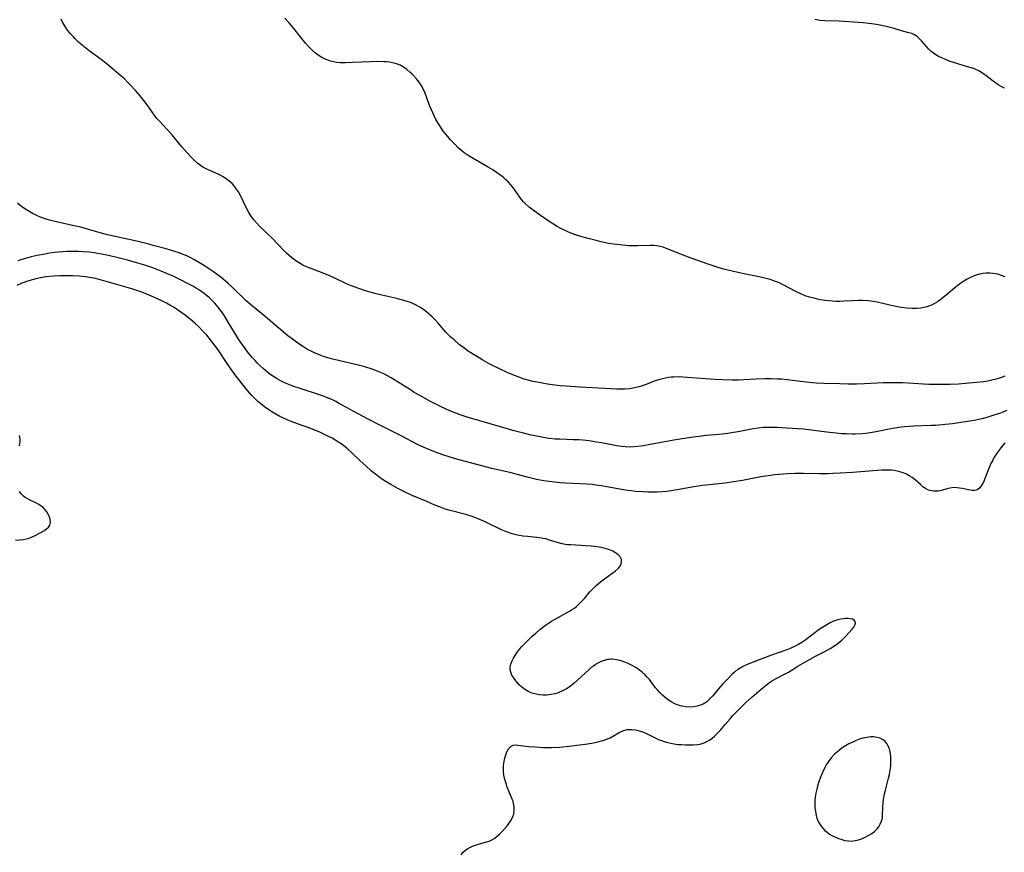
# Model space of a CAD drawing. Units: inches. Extents: x 2045407 to 2050862, y 173999 to 179448.
# Drawn here: x 2047617 to 2047799, y 177851 to 178005 of the extents above; entities that cross this region are included whole.
import ezdxf

# ---------------------------------------------------------------- set-up
doc = ezdxf.new("R2010")
doc.units = ezdxf.units.IN
doc.header["$MEASUREMENT"] = 0
doc.layers.add('c_33_T14S_R18E', color=1, linetype='Continuous')

msp = doc.modelspace()

# ---------------------------------------------------------------- linework, layer by layer
at = {"layer": 'c_33_T14S_R18E'}
for points in [[(2047798.63, 177938.9, 1120), (2047797.83, 177938.59, 1120), (2047796.99, 177938.33, 1120), (2047796.22, 177938.15, 1120), (2047795.44, 177938, 1120), (2047794.65, 177937.88, 1120), (2047793.37, 177937.72, 1120), (2047791.95, 177937.58, 1120), (2047790.03, 177937.43, 1120), (2047788.42, 177937.36, 1120), (2047787.55, 177937.34, 1120), (2047786.29, 177937.34, 1120), (2047784.59, 177937.39, 1120), (2047779.79, 177937.65, 1120), (2047778.24, 177937.69, 1120), (2047777.45, 177937.7, 1120), (2047776.11, 177937.67, 1120), (2047772.68, 177937.5, 1120), (2047771.22, 177937.45, 1120), (2047769.63, 177937.44, 1120), (2047768.12, 177937.46, 1120), (2047765.18, 177937.53, 1120), (2047763.73, 177937.62, 1120), (2047761.89, 177937.8, 1120), (2047758.39, 177938.24, 1120), (2047757.35, 177938.33, 1120), (2047756.61, 177938.38, 1120), (2047755.41, 177938.42, 1120), (2047754.17, 177938.41, 1120), (2047752.65, 177938.34, 1120), (2047750.36, 177938.21, 1120), (2047749.39, 177938.18, 1120), (2047748.24, 177938.17, 1120), (2047746.44, 177938.22, 1120), (2047745.04, 177938.29, 1120), (2047739.13, 177938.72, 1120), (2047738.31, 177938.75, 1120), (2047737.45, 177938.74, 1120), (2047736.96, 177938.71, 1120), (2047736.47, 177938.65, 1120), (2047735.9, 177938.56, 1120), (2047735.33, 177938.43, 1120), (2047734.64, 177938.24, 1120), (2047733.83, 177937.96, 1120), (2047732.33, 177937.36, 1120), (2047731.78, 177937.16, 1120), (2047731.22, 177936.98, 1120), (2047730.72, 177936.85, 1120), (2047730.2, 177936.73, 1120), (2047729.33, 177936.59, 1120), (2047728.39, 177936.51, 1120), (2047727.64, 177936.5, 1120), (2047726.89, 177936.53, 1120), (2047724.72, 177936.65, 1120), (2047722.41, 177936.74, 1120), (2047720.03, 177936.87, 1120), (2047717.54, 177937.03, 1120), (2047716.42, 177937.13, 1120), (2047715.47, 177937.24, 1120), (2047714.13, 177937.43, 1120), (2047713.41, 177937.54, 1120), (2047712.17, 177937.77, 1120), (2047711.44, 177937.92, 1120), (2047710.29, 177938.22, 1120), (2047709.76, 177938.38, 1120), (2047708.96, 177938.65, 1120), (2047708.17, 177938.95, 1120), (2047706.76, 177939.54, 1120), (2047705.24, 177940.25, 1120), (2047703.45, 177941.15, 1120), (2047702.12, 177941.88, 1120), (2047701.45, 177942.27, 1120), (2047700.26, 177943.01, 1120), (2047699.46, 177943.55, 1120), (2047698.67, 177944.11, 1120), (2047697.86, 177944.72, 1120), (2047696.84, 177945.59, 1120), (2047696.26, 177946.12, 1120), (2047695.7, 177946.67, 1120), (2047695.34, 177947.05, 1120), (2047693.89, 177948.71, 1120), (2047693.36, 177949.3, 1120), (2047692.8, 177949.86, 1120), (2047692.44, 177950.2, 1120), (2047692.17, 177950.43, 1120), (2047691.5, 177950.96, 1120), (2047690.79, 177951.45, 1120), (2047690.48, 177951.64, 1120), (2047689.86, 177952, 1120), (2047689.21, 177952.31, 1120), (2047688.94, 177952.43, 1120), (2047688.14, 177952.72, 1120), (2047687.33, 177952.97, 1120), (2047686.23, 177953.24, 1120), (2047683.48, 177953.84, 1120), (2047682.17, 177954.16, 1120), (2047680.45, 177954.66, 1120), (2047679.21, 177955.08, 1120), (2047678.39, 177955.39, 1120), (2047677.1, 177955.92, 1120), (2047674.7, 177957.05, 1120), (2047673.7, 177957.5, 1120), (2047672.64, 177957.94, 1120), (2047670.26, 177958.84, 1120), (2047669.56, 177959.12, 1120), (2047668.87, 177959.43, 1120), (2047668.37, 177959.7, 1120), (2047667.61, 177960.19, 1120), (2047666.88, 177960.74, 1120), (2047666.38, 177961.17, 1120), (2047665.9, 177961.62, 1120), (2047665.33, 177962.19, 1120), (2047663.26, 177964.32, 1120), (2047660.91, 177966.61, 1120), (2047660.36, 177967.19, 1120), (2047659.84, 177967.79, 1120), (2047659.57, 177968.15, 1120), (2047659.29, 177968.55, 1120), (2047658.86, 177969.27, 1120), (2047658.44, 177970.08, 1120), (2047657.41, 177972.17, 1120), (2047656.97, 177972.97, 1120), (2047656.47, 177973.72, 1120), (2047656.22, 177974.04, 1120), (2047655.82, 177974.48, 1120), (2047655.3, 177974.95, 1120), (2047654.74, 177975.37, 1120), (2047654.18, 177975.73, 1120), (2047653.72, 177975.99, 1120), (2047653.25, 177976.23, 1120), (2047651.71, 177976.9, 1120), (2047651.15, 177977.15, 1120), (2047650.76, 177977.35, 1120), (2047650.42, 177977.54, 1120), (2047650, 177977.81, 1120), (2047649.42, 177978.25, 1120), (2047648.87, 177978.74, 1120), (2047648.38, 177979.22, 1120), (2047647.45, 177980.23, 1120), (2047646.56, 177981.28, 1120), (2047645.2, 177982.95, 1120), (2047644.75, 177983.48, 1120), (2047643.78, 177984.54, 1120), (2047642.38, 177986.01, 1120), (2047641.92, 177986.54, 1120), (2047641.43, 177987.16, 1120), (2047640.12, 177989.02, 1120), (2047639.29, 177990.12, 1120), (2047638.82, 177990.69, 1120), (2047637.94, 177991.7, 1120), (2047637.04, 177992.69, 1120), (2047636.5, 177993.25, 1120), (2047635.91, 177993.81, 1120), (2047635.3, 177994.36, 1120), (2047632.79, 177996.47, 1120), (2047631.63, 177997.39, 1120), (2047629.41, 177999.04, 1120), (2047628.19, 177999.99, 1120), (2047627.46, 178000.62, 1120), (2047626.75, 178001.28, 1120), (2047626.48, 178001.57, 1120), (2047625.86, 178002.27, 1120), (2047625.3, 178003.01, 1120), (2047624.88, 178003.63, 1120), (2047624.5, 178004.28, 1120), (2047624.21, 178004.84, 1120)], [(2047798.7, 177957.28, 1122), (2047798, 177957.53, 1122), (2047797.3, 177957.73, 1122), (2047796.47, 177957.88, 1122), (2047795.81, 177957.93, 1122), (2047795.15, 177957.93, 1122), (2047794.52, 177957.87, 1122), (2047793.93, 177957.75, 1122), (2047793.34, 177957.58, 1122), (2047792.93, 177957.43, 1122), (2047792.27, 177957.15, 1122), (2047791.62, 177956.81, 1122), (2047791.03, 177956.46, 1122), (2047790.32, 177955.96, 1122), (2047789.38, 177955.22, 1122), (2047787.77, 177953.89, 1122), (2047786.59, 177952.96, 1122), (2047786.15, 177952.65, 1122), (2047785.61, 177952.31, 1122), (2047785.05, 177952.02, 1122), (2047784.2, 177951.71, 1122), (2047783.68, 177951.58, 1122), (2047783.16, 177951.48, 1122), (2047782.36, 177951.4, 1122), (2047781.48, 177951.39, 1122), (2047780.53, 177951.45, 1122), (2047779.47, 177951.59, 1122), (2047778.14, 177951.85, 1122), (2047775, 177952.55, 1122), (2047774.2, 177952.7, 1122), (2047773.36, 177952.82, 1122), (2047772.33, 177952.89, 1122), (2047771.61, 177952.89, 1122), (2047770.49, 177952.85, 1122), (2047768.86, 177952.76, 1122), (2047768.14, 177952.73, 1122), (2047767.4, 177952.73, 1122), (2047766.71, 177952.77, 1122), (2047766.03, 177952.83, 1122), (2047765.36, 177952.91, 1122), (2047764.27, 177953.09, 1122), (2047763.37, 177953.29, 1122), (2047762.49, 177953.52, 1122), (2047761.74, 177953.77, 1122), (2047760.79, 177954.17, 1122), (2047759.98, 177954.57, 1122), (2047757.54, 177955.84, 1122), (2047756.81, 177956.18, 1122), (2047756.07, 177956.47, 1122), (2047755.27, 177956.74, 1122), (2047754.25, 177957.01, 1122), (2047753.48, 177957.18, 1122), (2047750.16, 177957.86, 1122), (2047748.46, 177958.24, 1122), (2047746.45, 177958.75, 1122), (2047745.27, 177959.09, 1122), (2047743.81, 177959.58, 1122), (2047740.48, 177960.75, 1122), (2047739.36, 177961.18, 1122), (2047736.19, 177962.46, 1122), (2047735.5, 177962.71, 1122), (2047734.91, 177962.88, 1122), (2047734.33, 177962.99, 1122), (2047733.73, 177963.03, 1122), (2047733.13, 177963.03, 1122), (2047730.81, 177962.96, 1122), (2047729.93, 177962.97, 1122), (2047729.04, 177963.01, 1122), (2047727.5, 177963.14, 1122), (2047726.3, 177963.29, 1122), (2047725.4, 177963.44, 1122), (2047723.99, 177963.74, 1122), (2047723.07, 177963.95, 1122), (2047721.62, 177964.33, 1122), (2047720.7, 177964.59, 1122), (2047719.44, 177964.98, 1122), (2047718.59, 177965.29, 1122), (2047717.84, 177965.59, 1122), (2047717.11, 177965.92, 1122), (2047716.57, 177966.19, 1122), (2047715.88, 177966.57, 1122), (2047715.21, 177966.98, 1122), (2047714.42, 177967.49, 1122), (2047712.79, 177968.59, 1122), (2047711.69, 177969.37, 1122), (2047711.19, 177969.74, 1122), (2047710.7, 177970.13, 1122), (2047710.05, 177970.72, 1122), (2047709.67, 177971.12, 1122), (2047709.32, 177971.53, 1122), (2047709, 177971.95, 1122), (2047707.67, 177973.83, 1122), (2047707.34, 177974.24, 1122), (2047706.9, 177974.73, 1122), (2047706.41, 177975.2, 1122), (2047705.89, 177975.65, 1122), (2047705.29, 177976.11, 1122), (2047704.67, 177976.54, 1122), (2047703.98, 177977, 1122), (2047703.14, 177977.5, 1122), (2047700.35, 177979.1, 1122), (2047699.23, 177979.8, 1122), (2047698.68, 177980.19, 1122), (2047698.24, 177980.54, 1122), (2047697.58, 177981.12, 1122), (2047696.95, 177981.75, 1122), (2047696.14, 177982.62, 1122), (2047695.66, 177983.18, 1122), (2047694.84, 177984.2, 1122), (2047694.3, 177984.96, 1122), (2047693.87, 177985.64, 1122), (2047693.48, 177986.34, 1122), (2047693.22, 177986.85, 1122), (2047692.9, 177987.55, 1122), (2047692.32, 177988.93, 1122), (2047691.74, 177990.49, 1122), (2047691.42, 177991.31, 1122), (2047691.11, 177991.97, 1122), (2047690.74, 177992.64, 1122), (2047690.31, 177993.28, 1122), (2047689.82, 177993.91, 1122), (2047689.28, 177994.5, 1122), (2047689.01, 177994.77, 1122), (2047688.72, 177995.04, 1122), (2047688.12, 177995.55, 1122), (2047687.49, 177996, 1122), (2047686.85, 177996.35, 1122), (2047686.17, 177996.63, 1122), (2047685.46, 177996.81, 1122), (2047684.92, 177996.9, 1122), (2047684.36, 177996.96, 1122), (2047683.88, 177996.99, 1122), (2047682.82, 177997.02, 1122), (2047681.42, 177997.01, 1122), (2047678.09, 177996.83, 1122), (2047676.78, 177996.79, 1122), (2047675.8, 177996.81, 1122), (2047675.19, 177996.87, 1122), (2047674.6, 177996.96, 1122), (2047673.99, 177997.13, 1122), (2047673.39, 177997.34, 1122), (2047672.9, 177997.54, 1122), (2047672.41, 177997.78, 1122), (2047671.73, 177998.19, 1122), (2047671.47, 177998.37, 1122), (2047671.23, 177998.56, 1122), (2047670.6, 177999.12, 1122), (2047669.99, 177999.74, 1122), (2047669.39, 178000.44, 1122), (2047668.63, 178001.36, 1122), (2047667, 178003.43, 1122), (2047666.31, 178004.25, 1122), (2047665.58, 178005.05, 1122)], [(2047798.57, 177992.13, 1124), (2047797.96, 177992.42, 1124), (2047797.37, 177992.76, 1124), (2047796.69, 177993.21, 1124), (2047794.86, 177994.65, 1124), (2047794.38, 177994.97, 1124), (2047793.91, 177995.24, 1124), (2047793.11, 177995.6, 1124), (2047792.62, 177995.79, 1124), (2047791.29, 177996.21, 1124), (2047789.76, 177996.66, 1124), (2047788.52, 177997.07, 1124), (2047787.62, 177997.41, 1124), (2047786.98, 177997.69, 1124), (2047786.37, 177997.99, 1124), (2047785.87, 177998.28, 1124), (2047785.62, 177998.43, 1124), (2047785.02, 177998.89, 1124), (2047784.56, 177999.32, 1124), (2047784.14, 177999.79, 1124), (2047783.29, 178000.81, 1124), (2047782.87, 178001.26, 1124), (2047782.42, 178001.67, 1124), (2047781.93, 178002, 1124), (2047781.43, 178002.21, 1124), (2047780.9, 178002.36, 1124), (2047779.53, 178002.68, 1124), (2047778.19, 178003.11, 1124), (2047776.95, 178003.45, 1124), (2047775.91, 178003.68, 1124), (2047774.47, 178003.93, 1124), (2047773.48, 178004.07, 1124), (2047772.42, 178004.18, 1124), (2047770.62, 178004.32, 1124), (2047767.99, 178004.47, 1124), (2047765.41, 178004.55, 1124), (2047764.47, 178004.64, 1124), (2047763.53, 178004.81, 1124)], [(2047799, 177932.59, 1118), (2047798.27, 177932.28, 1118), (2047797.61, 177932.02, 1118), (2047796.79, 177931.73, 1118), (2047796.05, 177931.5, 1118), (2047795.3, 177931.29, 1118), (2047794.39, 177931.05, 1118), (2047792.97, 177930.74, 1118), (2047792.15, 177930.59, 1118), (2047790.85, 177930.38, 1118), (2047788.94, 177930.12, 1118), (2047787.61, 177929.97, 1118), (2047785.86, 177929.81, 1118), (2047784.98, 177929.76, 1118), (2047781.74, 177929.66, 1118), (2047780.91, 177929.6, 1118), (2047780.08, 177929.53, 1118), (2047779.45, 177929.46, 1118), (2047778.29, 177929.28, 1118), (2047776.94, 177929.04, 1118), (2047774.86, 177928.64, 1118), (2047773.36, 177928.39, 1118), (2047772.3, 177928.28, 1118), (2047770.98, 177928.21, 1118), (2047770.4, 177928.21, 1118), (2047769.35, 177928.23, 1118), (2047768.43, 177928.28, 1118), (2047767.42, 177928.36, 1118), (2047765.74, 177928.56, 1118), (2047762.3, 177929.01, 1118), (2047761.4, 177929.1, 1118), (2047760.29, 177929.18, 1118), (2047756.57, 177929.4, 1118), (2047755.85, 177929.43, 1118), (2047754.93, 177929.44, 1118), (2047753.97, 177929.4, 1118), (2047753.01, 177929.32, 1118), (2047752.12, 177929.19, 1118), (2047749.34, 177928.63, 1118), (2047748.46, 177928.48, 1118), (2047747.42, 177928.33, 1118), (2047745.81, 177928.14, 1118), (2047743.41, 177927.92, 1118), (2047742.12, 177927.78, 1118), (2047741.07, 177927.65, 1118), (2047739.77, 177927.47, 1118), (2047737.42, 177927.09, 1118), (2047735.77, 177926.79, 1118), (2047732.78, 177926.21, 1118), (2047731.41, 177925.99, 1118), (2047730.13, 177925.85, 1118), (2047729.24, 177925.81, 1118), (2047728.46, 177925.83, 1118), (2047727.75, 177925.89, 1118), (2047726.93, 177926.01, 1118), (2047724.08, 177926.58, 1118), (2047723.18, 177926.74, 1118), (2047721.8, 177926.95, 1118), (2047721.23, 177927.01, 1118), (2047719.98, 177927.12, 1118), (2047718.86, 177927.17, 1118), (2047716.41, 177927.24, 1118), (2047715.5, 177927.29, 1118), (2047714.48, 177927.39, 1118), (2047713.97, 177927.46, 1118), (2047712.72, 177927.67, 1118), (2047711.09, 177928.03, 1118), (2047709.66, 177928.38, 1118), (2047707.68, 177928.89, 1118), (2047705.82, 177929.42, 1118), (2047699.27, 177931.35, 1118), (2047697.98, 177931.77, 1118), (2047697.17, 177932.06, 1118), (2047696.37, 177932.36, 1118), (2047695.51, 177932.73, 1118), (2047694.46, 177933.23, 1118), (2047692.38, 177934.31, 1118), (2047690.5, 177935.32, 1118), (2047689.49, 177935.91, 1118), (2047688.76, 177936.35, 1118), (2047686.22, 177937.96, 1118), (2047685.2, 177938.58, 1118), (2047684.4, 177939.03, 1118), (2047683.83, 177939.33, 1118), (2047683.25, 177939.61, 1118), (2047682.4, 177939.95, 1118), (2047681.68, 177940.21, 1118), (2047680.36, 177940.62, 1118), (2047678.62, 177941.07, 1118), (2047675.72, 177941.73, 1118), (2047674.45, 177942.03, 1118), (2047673.49, 177942.3, 1118), (2047672.68, 177942.56, 1118), (2047672.1, 177942.77, 1118), (2047671.05, 177943.21, 1118), (2047670.57, 177943.44, 1118), (2047669.78, 177943.86, 1118), (2047669, 177944.31, 1118), (2047668.5, 177944.63, 1118), (2047667.72, 177945.16, 1118), (2047666.96, 177945.72, 1118), (2047666.12, 177946.37, 1118), (2047664.43, 177947.76, 1118), (2047661.9, 177949.94, 1118), (2047659.58, 177951.83, 1118), (2047658.37, 177952.91, 1118), (2047655.71, 177955.47, 1118), (2047655.09, 177956.04, 1118), (2047654.62, 177956.46, 1118), (2047653.73, 177957.18, 1118), (2047652.86, 177957.83, 1118), (2047652.4, 177958.16, 1118), (2047650.73, 177959.26, 1118), (2047649.49, 177960.02, 1118), (2047648.76, 177960.44, 1118), (2047648.04, 177960.82, 1118), (2047647.3, 177961.17, 1118), (2047646.8, 177961.38, 1118), (2047646.02, 177961.67, 1118), (2047645.23, 177961.94, 1118), (2047643.62, 177962.42, 1118), (2047641.45, 177963.01, 1118), (2047639.74, 177963.46, 1118), (2047637.89, 177963.92, 1118), (2047632.79, 177965.04, 1118), (2047631.44, 177965.4, 1118), (2047629.31, 177966.03, 1118), (2047627.88, 177966.41, 1118), (2047626.33, 177966.77, 1118), (2047623.38, 177967.39, 1118), (2047622.08, 177967.71, 1118), (2047621.45, 177967.9, 1118), (2047620.52, 177968.21, 1118), (2047619.72, 177968.56, 1118), (2047619.07, 177968.89, 1118), (2047618.43, 177969.26, 1118), (2047617.36, 177969.97, 1118), (2047616.68, 177970.45, 1118), (2047616.16, 177970.86, 1118)], [(2047798.62, 177926.57, 1116), (2047797.87, 177925.67, 1116), (2047797.51, 177925.2, 1116), (2047797.08, 177924.57, 1116), (2047796.67, 177923.92, 1116), (2047796.38, 177923.4, 1116), (2047796.1, 177922.88, 1116), (2047795.89, 177922.43, 1116), (2047795.45, 177921.39, 1116), (2047794.65, 177919.34, 1116), (2047794.39, 177918.81, 1116), (2047794.01, 177918.27, 1116), (2047793.63, 177917.95, 1116), (2047793.31, 177917.83, 1116), (2047792.94, 177917.78, 1116), (2047792.55, 177917.79, 1116), (2047791.91, 177917.9, 1116), (2047790.76, 177918.15, 1116), (2047790.26, 177918.23, 1116), (2047789.83, 177918.29, 1116), (2047789.4, 177918.32, 1116), (2047788.79, 177918.29, 1116), (2047788.12, 177918.16, 1116), (2047787.08, 177917.85, 1116), (2047786.68, 177917.74, 1116), (2047786.27, 177917.66, 1116), (2047785.84, 177917.63, 1116), (2047785.5, 177917.63, 1116), (2047785.04, 177917.7, 1116), (2047784.49, 177917.87, 1116), (2047783.97, 177918.13, 1116), (2047783.48, 177918.47, 1116), (2047783.01, 177918.86, 1116), (2047782.05, 177919.72, 1116), (2047781.48, 177920.16, 1116), (2047780.96, 177920.5, 1116), (2047780.42, 177920.8, 1116), (2047779.83, 177921.06, 1116), (2047779.22, 177921.25, 1116), (2047778.69, 177921.38, 1116), (2047778.15, 177921.47, 1116), (2047777.64, 177921.52, 1116), (2047777.05, 177921.56, 1116), (2047776.45, 177921.56, 1116), (2047775.79, 177921.54, 1116), (2047770.45, 177921.12, 1116), (2047768.16, 177920.97, 1116), (2047766.82, 177920.9, 1116), (2047765.85, 177920.86, 1116), (2047764.43, 177920.85, 1116), (2047761.41, 177920.92, 1116), (2047759.88, 177920.92, 1116), (2047758.42, 177920.87, 1116), (2047756.86, 177920.76, 1116), (2047756.1, 177920.69, 1116), (2047754.87, 177920.52, 1116), (2047753.55, 177920.28, 1116), (2047750.11, 177919.61, 1116), (2047748.45, 177919.35, 1116), (2047746.94, 177919.16, 1116), (2047744, 177918.85, 1116), (2047742.73, 177918.7, 1116), (2047741.14, 177918.46, 1116), (2047738.09, 177917.91, 1116), (2047736.96, 177917.73, 1116), (2047736.12, 177917.62, 1116), (2047735.29, 177917.54, 1116), (2047734.36, 177917.48, 1116), (2047733.49, 177917.47, 1116), (2047732.63, 177917.49, 1116), (2047731.76, 177917.52, 1116), (2047730.33, 177917.62, 1116), (2047729.6, 177917.69, 1116), (2047728.88, 177917.78, 1116), (2047727.77, 177917.95, 1116), (2047724.06, 177918.63, 1116), (2047723, 177918.79, 1116), (2047722.38, 177918.86, 1116), (2047721.4, 177918.95, 1116), (2047717.47, 177919.15, 1116), (2047716.42, 177919.22, 1116), (2047714.91, 177919.36, 1116), (2047713.45, 177919.57, 1116), (2047712.04, 177919.84, 1116), (2047710.57, 177920.19, 1116), (2047707.37, 177921.02, 1116), (2047703.84, 177921.87, 1116), (2047698.93, 177923.12, 1116), (2047697.52, 177923.5, 1116), (2047696.09, 177923.91, 1116), (2047694.75, 177924.34, 1116), (2047693.88, 177924.66, 1116), (2047692.47, 177925.21, 1116), (2047691.72, 177925.53, 1116), (2047690.9, 177925.9, 1116), (2047690.1, 177926.3, 1116), (2047687.09, 177927.87, 1116), (2047685.81, 177928.51, 1116), (2047682.98, 177929.9, 1116), (2047681.09, 177930.87, 1116), (2047679.1, 177931.93, 1116), (2047675.5, 177933.94, 1116), (2047675, 177934.2, 1116), (2047674.23, 177934.57, 1116), (2047673.57, 177934.85, 1116), (2047672.68, 177935.19, 1116), (2047671.78, 177935.51, 1116), (2047668.38, 177936.61, 1116), (2047667.2, 177937.01, 1116), (2047666.01, 177937.47, 1116), (2047665.02, 177937.92, 1116), (2047664.16, 177938.39, 1116), (2047663.67, 177938.69, 1116), (2047663.18, 177939.01, 1116), (2047662.56, 177939.46, 1116), (2047662.05, 177939.88, 1116), (2047661.54, 177940.31, 1116), (2047661.02, 177940.79, 1116), (2047660.51, 177941.29, 1116), (2047660.05, 177941.78, 1116), (2047659.55, 177942.35, 1116), (2047658.69, 177943.43, 1116), (2047658.12, 177944.18, 1116), (2047657.43, 177945.14, 1116), (2047657.01, 177945.77, 1116), (2047656.26, 177946.95, 1116), (2047655.12, 177948.89, 1116), (2047654.43, 177950.03, 1116), (2047653.93, 177950.76, 1116), (2047653.58, 177951.23, 1116), (2047653.22, 177951.68, 1116), (2047652.61, 177952.38, 1116), (2047652.01, 177953, 1116), (2047651.56, 177953.42, 1116), (2047651.1, 177953.82, 1116), (2047650.68, 177954.16, 1116), (2047650.24, 177954.48, 1116), (2047649.8, 177954.78, 1116), (2047649.34, 177955.06, 1116), (2047648.54, 177955.53, 1116), (2047647.72, 177955.98, 1116), (2047646.27, 177956.72, 1116), (2047644.9, 177957.38, 1116), (2047643.88, 177957.84, 1116), (2047642.69, 177958.33, 1116), (2047641.15, 177958.91, 1116), (2047639.71, 177959.41, 1116), (2047638.42, 177959.81, 1116), (2047636.5, 177960.35, 1116), (2047634.78, 177960.79, 1116), (2047632.97, 177961.21, 1116), (2047631.7, 177961.47, 1116), (2047630.31, 177961.7, 1116), (2047629.38, 177961.81, 1116), (2047628.32, 177961.9, 1116), (2047627.45, 177961.93, 1116), (2047626.59, 177961.94, 1116), (2047625.35, 177961.92, 1116), (2047624.53, 177961.87, 1116), (2047623.71, 177961.8, 1116), (2047623.02, 177961.73, 1116), (2047622.1, 177961.6, 1116), (2047621.19, 177961.45, 1116), (2047619.8, 177961.19, 1116), (2047618.66, 177960.93, 1116), (2047617.41, 177960.61, 1116), (2047616.25, 177960.24, 1116)], [(2047695.04, 177914.41, 1114), (2047694.16, 177914.74, 1114), (2047693.29, 177915.09, 1114), (2047691.79, 177915.72, 1114), (2047689.11, 177916.87, 1114), (2047687.68, 177917.52, 1114), (2047686.44, 177918.15, 1114), (2047685.12, 177918.88, 1114), (2047684.08, 177919.52, 1114), (2047683.27, 177920.08, 1114), (2047682.29, 177920.82, 1114), (2047681.6, 177921.38, 1114), (2047680.51, 177922.32, 1114), (2047679.5, 177923.25, 1114), (2047677.86, 177924.82, 1114), (2047677.22, 177925.4, 1114), (2047676.71, 177925.82, 1114), (2047675.97, 177926.38, 1114), (2047675.2, 177926.89, 1114), (2047674.28, 177927.43, 1114), (2047673.77, 177927.71, 1114), (2047672.65, 177928.26, 1114), (2047672.05, 177928.54, 1114), (2047671.26, 177928.88, 1114), (2047670.39, 177929.21, 1114), (2047667.88, 177930.11, 1114), (2047666.72, 177930.54, 1114), (2047666.11, 177930.79, 1114), (2047665.05, 177931.26, 1114), (2047664.61, 177931.48, 1114), (2047663.88, 177931.87, 1114), (2047663.17, 177932.3, 1114), (2047662.76, 177932.57, 1114), (2047661.78, 177933.26, 1114), (2047661.07, 177933.83, 1114), (2047660.6, 177934.24, 1114), (2047660.1, 177934.71, 1114), (2047659.49, 177935.32, 1114), (2047658.68, 177936.24, 1114), (2047657.67, 177937.5, 1114), (2047656.41, 177939.15, 1114), (2047655.57, 177940.28, 1114), (2047654.91, 177941.24, 1114), (2047653.22, 177943.78, 1114), (2047652.65, 177944.57, 1114), (2047651.83, 177945.62, 1114), (2047651.14, 177946.45, 1114), (2047650.44, 177947.22, 1114), (2047649.6, 177948.06, 1114), (2047648.92, 177948.69, 1114), (2047648.42, 177949.13, 1114), (2047647.14, 177950.16, 1114), (2047646.36, 177950.74, 1114), (2047645.57, 177951.28, 1114), (2047644.96, 177951.67, 1114), (2047644.33, 177952.04, 1114), (2047643.69, 177952.39, 1114), (2047642.82, 177952.82, 1114), (2047641.58, 177953.39, 1114), (2047640.34, 177953.92, 1114), (2047638.96, 177954.46, 1114), (2047638.38, 177954.67, 1114), (2047637.26, 177955.03, 1114), (2047632.55, 177956.4, 1114), (2047631.27, 177956.76, 1114), (2047630.33, 177956.99, 1114), (2047629.84, 177957.09, 1114), (2047628.74, 177957.27, 1114), (2047627.65, 177957.38, 1114), (2047626.37, 177957.45, 1114), (2047625.12, 177957.47, 1114), (2047623.99, 177957.44, 1114), (2047622.81, 177957.37, 1114), (2047621.42, 177957.23, 1114), (2047620.39, 177957.07, 1114), (2047619.58, 177956.9, 1114), (2047618.69, 177956.67, 1114), (2047617.82, 177956.4, 1114), (2047616.84, 177956.02, 1114), (2047616.07, 177955.65, 1114)], [(2047616.55, 177926.01, 1112), (2047616.62, 177926.38, 1112), (2047616.66, 177926.79, 1112), (2047616.64, 177927.3, 1112), (2047616.54, 177927.93, 1112)], [(2047615.78, 177908.59, 1112), (2047617.27, 177908.74, 1112), (2047617.83, 177908.85, 1112), (2047618.29, 177908.99, 1112), (2047618.85, 177909.22, 1112), (2047619.41, 177909.48, 1112), (2047620.47, 177910.04, 1112), (2047621.01, 177910.34, 1112), (2047621.48, 177910.65, 1112), (2047621.87, 177910.99, 1112), (2047622.14, 177911.38, 1112), (2047622.26, 177911.84, 1112), (2047622.2, 177912.47, 1112), (2047622, 177913.03, 1112), (2047621.82, 177913.42, 1112), (2047621.59, 177913.81, 1112), (2047621.3, 177914.19, 1112), (2047620.97, 177914.55, 1112), (2047620.56, 177914.9, 1112), (2047620.11, 177915.21, 1112), (2047619.67, 177915.45, 1112), (2047618.36, 177916.06, 1112), (2047617.94, 177916.28, 1112), (2047617.58, 177916.49, 1112), (2047617.25, 177916.73, 1112), (2047616.83, 177917.15, 1112), (2047616.52, 177917.62, 1112)], [(2047698.13, 177850.47, 1114), (2047698.49, 177850.93, 1114), (2047698.93, 177851.33, 1114), (2047699.38, 177851.64, 1114), (2047699.87, 177851.89, 1114), (2047700.22, 177852.05, 1114), (2047700.77, 177852.26, 1114), (2047701.33, 177852.44, 1114), (2047702.8, 177852.84, 1114), (2047703.33, 177853.01, 1114), (2047703.83, 177853.23, 1114), (2047704.38, 177853.57, 1114), (2047704.88, 177853.98, 1114), (2047705.29, 177854.37, 1114), (2047705.77, 177854.86, 1114), (2047706.69, 177855.91, 1114), (2047707.1, 177856.45, 1114), (2047707.37, 177856.84, 1114), (2047707.71, 177857.54, 1114), (2047707.87, 177858.07, 1114), (2047707.95, 177858.72, 1114), (2047707.93, 177859.38, 1114), (2047707.84, 177859.94, 1114), (2047707.73, 177860.36, 1114), (2047707.58, 177860.77, 1114), (2047706.67, 177862.98, 1114), (2047706.51, 177863.43, 1114), (2047706.32, 177864.04, 1114), (2047706.16, 177864.65, 1114), (2047706.06, 177865.16, 1114), (2047705.98, 177865.71, 1114), (2047705.95, 177866.25, 1114), (2047705.96, 177866.86, 1114), (2047706.03, 177867.45, 1114), (2047706.08, 177867.73, 1114), (2047706.22, 177868.35, 1114), (2047706.39, 177868.93, 1114), (2047706.61, 177869.47, 1114), (2047706.92, 177870.05, 1114), (2047707.38, 177870.56, 1114), (2047707.73, 177870.73, 1114), (2047708.26, 177870.79, 1114), (2047708.61, 177870.75, 1114), (2047710.56, 177870.5, 1114), (2047711.84, 177870.39, 1114), (2047713.35, 177870.32, 1114), (2047714.81, 177870.32, 1114), (2047716.32, 177870.38, 1114), (2047716.94, 177870.42, 1114), (2047718.11, 177870.53, 1114), (2047720.04, 177870.76, 1114), (2047721.04, 177870.91, 1114), (2047722.31, 177871.12, 1114), (2047723.38, 177871.34, 1114), (2047724.09, 177871.52, 1114), (2047724.57, 177871.66, 1114), (2047725.03, 177871.82, 1114), (2047725.66, 177872.1, 1114), (2047726.42, 177872.5, 1114), (2047727.33, 177873.04, 1114), (2047728.02, 177873.38, 1114), (2047728.83, 177873.62, 1114), (2047729.63, 177873.65, 1114), (2047730.36, 177873.56, 1114), (2047730.83, 177873.45, 1114), (2047731.3, 177873.32, 1114), (2047731.84, 177873.11, 1114), (2047732.38, 177872.87, 1114), (2047734.12, 177871.99, 1114), (2047734.72, 177871.74, 1114), (2047735.19, 177871.56, 1114), (2047735.67, 177871.41, 1114), (2047736.34, 177871.22, 1114), (2047736.92, 177871.09, 1114), (2047737.5, 177870.98, 1114), (2047738.18, 177870.88, 1114), (2047738.85, 177870.82, 1114), (2047739.69, 177870.77, 1114), (2047740.35, 177870.76, 1114), (2047741.01, 177870.79, 1114), (2047741.86, 177870.87, 1114), (2047742.47, 177870.99, 1114), (2047743.05, 177871.17, 1114), (2047743.57, 177871.4, 1114), (2047744.07, 177871.69, 1114), (2047744.54, 177872.03, 1114), (2047744.98, 177872.41, 1114), (2047745.6, 177873.02, 1114), (2047745.99, 177873.44, 1114), (2047746.95, 177874.52, 1114), (2047747.85, 177875.6, 1114), (2047748.36, 177876.18, 1114), (2047748.94, 177876.8, 1114), (2047749.53, 177877.4, 1114), (2047750.78, 177878.59, 1114), (2047751.88, 177879.59, 1114), (2047753.58, 177881.07, 1114), (2047754.56, 177881.88, 1114), (2047755.12, 177882.29, 1114), (2047755.69, 177882.66, 1114), (2047756.36, 177883.04, 1114), (2047757.55, 177883.65, 1114), (2047758.62, 177884.22, 1114), (2047759.11, 177884.52, 1114), (2047760.37, 177885.33, 1114), (2047761.63, 177886.07, 1114), (2047763.64, 177887.16, 1114), (2047765.2, 177887.96, 1114), (2047766.31, 177888.57, 1114), (2047766.82, 177888.87, 1114), (2047767.32, 177889.19, 1114), (2047767.75, 177889.48, 1114), (2047768.15, 177889.8, 1114), (2047768.51, 177890.12, 1114), (2047769.23, 177890.85, 1114), (2047770.39, 177892.14, 1114), (2047770.68, 177892.5, 1114), (2047770.92, 177892.88, 1114), (2047771.03, 177893.24, 1114), (2047770.97, 177893.57, 1114), (2047770.75, 177893.83, 1114), (2047770.44, 177893.99, 1114), (2047770.03, 177894.08, 1114), (2047769.63, 177894.12, 1114), (2047769.19, 177894.12, 1114), (2047768.79, 177894.08, 1114), (2047768.28, 177894.01, 1114), (2047767.75, 177893.88, 1114), (2047766.96, 177893.61, 1114), (2047766.33, 177893.32, 1114), (2047765.71, 177892.99, 1114), (2047764.78, 177892.41, 1114), (2047764.13, 177891.96, 1114), (2047763.48, 177891.49, 1114), (2047761.66, 177890.08, 1114), (2047761.12, 177889.7, 1114), (2047760.5, 177889.33, 1114), (2047759.86, 177888.99, 1114), (2047758.94, 177888.57, 1114), (2047758.33, 177888.33, 1114), (2047755.52, 177887.33, 1114), (2047751.89, 177885.99, 1114), (2047750.89, 177885.58, 1114), (2047750.31, 177885.3, 1114), (2047749.75, 177885, 1114), (2047749.33, 177884.73, 1114), (2047748.93, 177884.44, 1114), (2047748.53, 177884.12, 1114), (2047748.15, 177883.77, 1114), (2047747.4, 177883.01, 1114), (2047746.45, 177881.99, 1114), (2047746, 177881.48, 1114), (2047744.64, 177879.86, 1114), (2047744.29, 177879.47, 1114), (2047743.92, 177879.09, 1114), (2047743.53, 177878.75, 1114), (2047743.19, 177878.51, 1114), (2047742.84, 177878.31, 1114), (2047742.4, 177878.11, 1114), (2047741.75, 177877.91, 1114), (2047741.07, 177877.79, 1114), (2047740.35, 177877.76, 1114), (2047739.75, 177877.79, 1114), (2047738.91, 177877.93, 1114), (2047738.09, 177878.18, 1114), (2047737.48, 177878.44, 1114), (2047737.09, 177878.65, 1114), (2047736.46, 177879.06, 1114), (2047735.86, 177879.53, 1114), (2047735.33, 177879.99, 1114), (2047734.83, 177880.48, 1114), (2047734.4, 177880.95, 1114), (2047734.08, 177881.34, 1114), (2047732.92, 177882.86, 1114), (2047732.53, 177883.32, 1114), (2047732.12, 177883.75, 1114), (2047731.51, 177884.3, 1114), (2047731.11, 177884.61, 1114), (2047730.45, 177885.06, 1114), (2047729.76, 177885.46, 1114), (2047729.03, 177885.81, 1114), (2047728.39, 177886.07, 1114), (2047727.73, 177886.28, 1114), (2047726.93, 177886.48, 1114), (2047726.13, 177886.59, 1114), (2047725.8, 177886.6, 1114), (2047725.51, 177886.58, 1114), (2047725.2, 177886.54, 1114), (2047724.84, 177886.46, 1114), (2047724.12, 177886.22, 1114), (2047723.41, 177885.88, 1114), (2047722.99, 177885.63, 1114), (2047722.58, 177885.35, 1114), (2047722.19, 177885.05, 1114), (2047721.8, 177884.73, 1114), (2047721.11, 177884.1, 1114), (2047719.67, 177882.72, 1114), (2047719.05, 177882.17, 1114), (2047718.26, 177881.55, 1114), (2047717.6, 177881.11, 1114), (2047716.9, 177880.74, 1114), (2047716.07, 177880.4, 1114), (2047715.43, 177880.21, 1114), (2047714.78, 177880.08, 1114), (2047713.94, 177879.99, 1114), (2047713.3, 177879.98, 1114), (2047712.63, 177880.03, 1114), (2047711.98, 177880.14, 1114), (2047711.22, 177880.36, 1114), (2047710.65, 177880.59, 1114), (2047710.02, 177880.95, 1114), (2047709.38, 177881.43, 1114), (2047708.94, 177881.83, 1114), (2047708.54, 177882.26, 1114), (2047708.07, 177882.83, 1114), (2047707.67, 177883.4, 1114), (2047707.52, 177883.65, 1114), (2047707.36, 177884.01, 1114), (2047707.25, 177884.38, 1114), (2047707.2, 177884.77, 1114), (2047707.23, 177885.17, 1114), (2047707.34, 177885.67, 1114), (2047707.53, 177886.17, 1114), (2047707.81, 177886.78, 1114), (2047708.22, 177887.5, 1114), (2047708.53, 177887.95, 1114), (2047708.94, 177888.47, 1114), (2047709.35, 177888.94, 1114), (2047709.76, 177889.37, 1114), (2047711.29, 177890.85, 1114), (2047711.94, 177891.45, 1114), (2047712.7, 177892.09, 1114), (2047713.72, 177892.88, 1114), (2047714.27, 177893.26, 1114), (2047714.82, 177893.63, 1114), (2047715.92, 177894.28, 1114), (2047718.14, 177895.49, 1114), (2047718.56, 177895.74, 1114), (2047718.96, 177896, 1114), (2047719.43, 177896.36, 1114), (2047719.81, 177896.69, 1114), (2047720.37, 177897.25, 1114), (2047720.91, 177897.84, 1114), (2047721.94, 177899.03, 1114), (2047722.37, 177899.5, 1114), (2047722.72, 177899.87, 1114), (2047723.09, 177900.22, 1114), (2047723.91, 177900.92, 1114), (2047724.63, 177901.47, 1114), (2047726.68, 177902.92, 1114), (2047727.23, 177903.4, 1114), (2047727.54, 177903.8, 1114), (2047727.73, 177904.22, 1114), (2047727.8, 177904.66, 1114), (2047727.76, 177905, 1114), (2047727.66, 177905.27, 1114), (2047727.51, 177905.52, 1114), (2047727.15, 177905.92, 1114), (2047726.67, 177906.28, 1114), (2047726.03, 177906.64, 1114), (2047725.38, 177906.9, 1114), (2047724.77, 177907.08, 1114), (2047724.03, 177907.25, 1114), (2047723.25, 177907.38, 1114), (2047722.16, 177907.51, 1114), (2047721.2, 177907.58, 1114), (2047718.4, 177907.71, 1114), (2047717.71, 177907.77, 1114), (2047716.83, 177907.91, 1114), (2047716.13, 177908.09, 1114), (2047714.29, 177908.68, 1114), (2047713.78, 177908.82, 1114), (2047713.26, 177908.93, 1114), (2047712.7, 177909.02, 1114), (2047710.4, 177909.25, 1114), (2047709.54, 177909.36, 1114), (2047708.57, 177909.54, 1114), (2047707.55, 177909.79, 1114), (2047706.89, 177910, 1114), (2047706.24, 177910.24, 1114), (2047705.61, 177910.51, 1114), (2047702.44, 177912.05, 1114), (2047701.27, 177912.55, 1114), (2047700.37, 177912.89, 1114), (2047698.98, 177913.32, 1114), (2047695.86, 177914.15, 1114), (2047695.04, 177914.41, 1114)]]:
    msp.add_polyline3d(points, dxfattribs=at)
msp.add_polyline3d([(2047777.56, 177867.63, 1114), (2047777.54, 177868.55, 1114), (2047777.48, 177869.16, 1114), (2047777.37, 177869.72, 1114), (2047777.21, 177870.25, 1114), (2047777.01, 177870.69, 1114), (2047776.79, 177871.06, 1114), (2047776.51, 177871.4, 1114), (2047775.98, 177871.8, 1114), (2047775.51, 177872.03, 1114), (2047774.98, 177872.17, 1114), (2047774.41, 177872.24, 1114), (2047773.82, 177872.24, 1114), (2047773.46, 177872.21, 1114), (2047773.13, 177872.17, 1114), (2047772.4, 177872, 1114), (2047771.78, 177871.81, 1114), (2047771.15, 177871.58, 1114), (2047770.5, 177871.3, 1114), (2047769.81, 177870.96, 1114), (2047769.14, 177870.58, 1114), (2047768.68, 177870.29, 1114), (2047768.16, 177869.92, 1114), (2047767.66, 177869.52, 1114), (2047767.06, 177868.98, 1114), (2047766.51, 177868.37, 1114), (2047766, 177867.72, 1114), (2047765.59, 177867.08, 1114), (2047765.32, 177866.59, 1114), (2047764.89, 177865.7, 1114), (2047764.54, 177864.82, 1114), (2047764.23, 177863.93, 1114), (2047764.07, 177863.39, 1114), (2047763.86, 177862.62, 1114), (2047763.69, 177861.86, 1114), (2047763.57, 177861.09, 1114), (2047763.52, 177860.59, 1114), (2047763.5, 177860.09, 1114), (2047763.5, 177859.58, 1114), (2047763.53, 177859.07, 1114), (2047763.66, 177858.16, 1114), (2047763.76, 177857.71, 1114), (2047763.89, 177857.26, 1114), (2047764.19, 177856.52, 1114), (2047764.52, 177855.95, 1114), (2047764.91, 177855.43, 1114), (2047765.34, 177854.99, 1114), (2047765.77, 177854.63, 1114), (2047766.23, 177854.31, 1114), (2047766.64, 177854.06, 1114), (2047767.06, 177853.84, 1114), (2047767.87, 177853.49, 1114), (2047768.32, 177853.34, 1114), (2047769.05, 177853.14, 1114), (2047769.7, 177853.05, 1114), (2047770.34, 177853.02, 1114), (2047770.98, 177853.09, 1114), (2047771.6, 177853.23, 1114), (2047772.29, 177853.46, 1114), (2047772.95, 177853.77, 1114), (2047773.49, 177854.07, 1114), (2047774.02, 177854.41, 1114), (2047774.51, 177854.79, 1114), (2047774.94, 177855.2, 1114), (2047775.3, 177855.65, 1114), (2047775.59, 177856.12, 1114), (2047775.84, 177856.7, 1114), (2047775.94, 177857.07, 1114), (2047776, 177857.4, 1114), (2047776.03, 177857.71, 1114), (2047776.08, 177859.27, 1114), (2047776.14, 177860.18, 1114), (2047776.26, 177861.06, 1114), (2047776.39, 177861.73, 1114), (2047776.54, 177862.39, 1114), (2047777.13, 177864.66, 1114), (2047777.28, 177865.3, 1114), (2047777.38, 177865.83, 1114), (2047777.46, 177866.36, 1114), (2047777.53, 177867, 1114)], close=True, dxfattribs=at)

doc.saveas('drawing.dxf')
